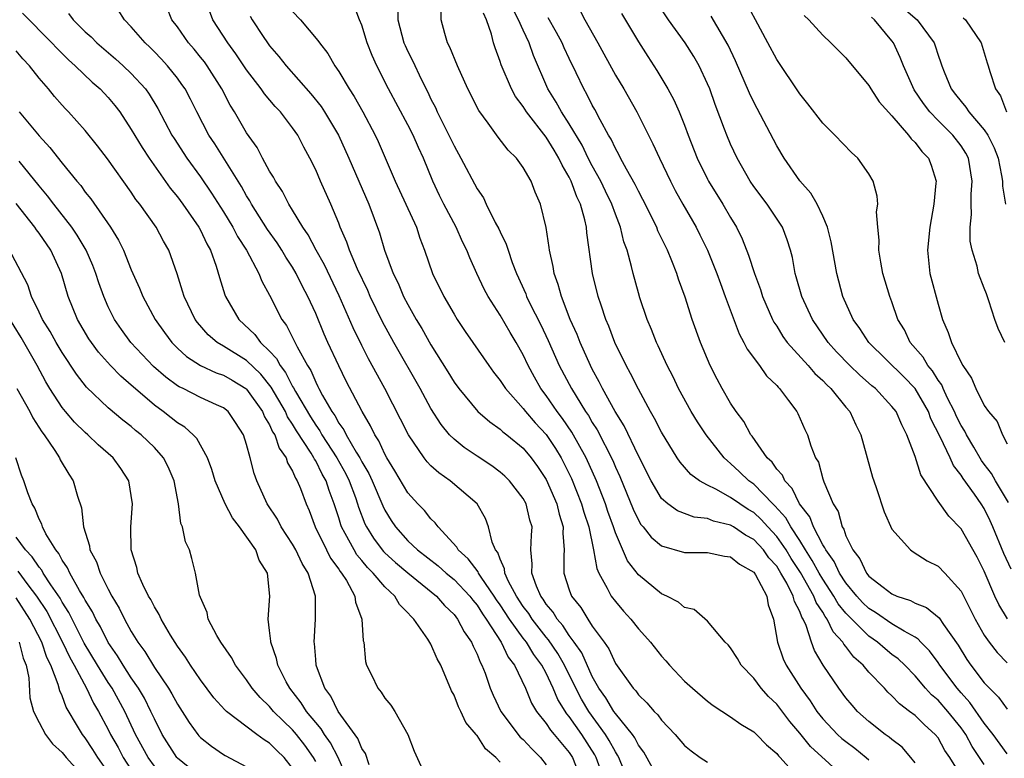
# Model space of a CAD drawing. Units: inches. Extents: x 2514000 to 2517000, y 1539000 to 1542000.
# Drawn here: x 2514183 to 2514269, y 1540427 to 1540491 of the extents above; entities that cross this region are included whole.
import ezdxf

# ---------------------------------------------------------------- set-up
doc = ezdxf.new("R2010")
doc.units = ezdxf.units.IN
doc.header["$MEASUREMENT"] = 0
doc.layers.add('LD25141539_2ft', color=92, linetype='Continuous')

msp = doc.modelspace()

# ---------------------------------------------------------------- linework, layer by layer
at = {"layer": 'LD25141539_2ft'}
for points, elevation in [([(2514269.033, 1540439.032), (2514268.266, 1540440.266), (2514267.932, 1540441), (2514267, 1540443.173), (2514266.39, 1540444.39), (2514265, 1540446.845), (2514263.927, 1540447.927), (2514263, 1540449.232), (2514261.51, 1540451.51), (2514261, 1540453.113), (2514260.294, 1540455), (2514259.844, 1540455.844), (2514259.358, 1540457), (2514259, 1540457.458), (2514257.558, 1540459), (2514257.25, 1540459.249), (2514256.186, 1540460.186), (2514255.349, 1540461), (2514254.195, 1540462.195), (2514253.467, 1540463), (2514252.091, 1540465), (2514251.172, 1540467), (2514250.699, 1540468.699), (2514250.596, 1540469), (2514250.362, 1540470.362), (2514250.192, 1540471), (2514249.92, 1540471.92), (2514249.494, 1540473), (2514248.157, 1540475), (2514247, 1540476.55), (2514246.701, 1540477), (2514245.568, 1540479), (2514245, 1540480.212), (2514244.667, 1540481), (2514244.483, 1540481.517), (2514243.663, 1540483.663), (2514243.187, 1540485), (2514243, 1540485.447), (2514242.264, 1540487), (2514241.807, 1540487.807), (2514241.049, 1540489), (2514239.614, 1540491), (2514238.559, 1540492.559)], 6700), ([(2514183.569, 1540491.569), (2514186.118, 1540489), (2514186.533, 1540488.533), (2514187.538, 1540487.539), (2514188.143, 1540487), (2514189.596, 1540485.596), (2514190.305, 1540485), (2514191, 1540484.259), (2514191.571, 1540483.571), (2514192.002, 1540483), (2514193, 1540481.494), (2514193.93, 1540479.93), (2514194.537, 1540479), (2514196.378, 1540476.378), (2514197, 1540475.629), (2514197.468, 1540475), (2514198.864, 1540473), (2514199, 1540472.746), (2514199.552, 1540471.552), (2514199.869, 1540471), (2514200.368, 1540469.632), (2514200.653, 1540468.653), (2514201.129, 1540467.129), (2514201.184, 1540467), (2514202.319, 1540465), (2514203.708, 1540463.708), (2514204.22, 1540463), (2514205, 1540462.245), (2514205.601, 1540461.601), (2514205.903, 1540461), (2514206.388, 1540460.388), (2514207, 1540459.195), (2514207.078, 1540459.078), (2514207.24, 1540458.759), (2514208.541, 1540456.541), (2514209, 1540455.815), (2514209.345, 1540455.345), (2514209.532, 1540455), (2514210.829, 1540453), (2514211.61, 1540451.61), (2514211.907, 1540451), (2514212.441, 1540449.559), (2514212.634, 1540449), (2514212.714, 1540448.715), (2514213.268, 1540447.268), (2514213.398, 1540447), (2514214.012, 1540446.012), (2514214.779, 1540445), (2514214.878, 1540444.878), (2514215, 1540444.76), (2514215.92, 1540443.92), (2514217, 1540443.011), (2514219.484, 1540441), (2514220.187, 1540440.187), (2514221, 1540439.406), (2514221.316, 1540439), (2514221.884, 1540437.884), (2514222.514, 1540437), (2514222.648, 1540436.648), (2514223, 1540435.958), (2514223.263, 1540435.263), (2514223.427, 1540435), (2514223.7, 1540434.3), (2514224.143, 1540433), (2514224.398, 1540432.398), (2514225.074, 1540431), (2514226.754, 1540428.754), (2514227, 1540428.542), (2514227.739, 1540427.739), (2514228.512, 1540427), (2514229, 1540426.354)], 6730), ([(2514234.057, 1540425), (2514233.341, 1540427), (2514233.223, 1540427.223), (2514232.08, 1540429), (2514231, 1540430.564), (2514230.795, 1540430.795), (2514230.015, 1540432.015), (2514229.612, 1540433), (2514229, 1540434.3), (2514228.627, 1540435), (2514227.925, 1540435.925), (2514227.279, 1540437), (2514227, 1540437.359), (2514225.818, 1540439), (2514225, 1540440.252), (2514224.688, 1540440.688), (2514224.496, 1540441), (2514223.365, 1540442.634), (2514223.13, 1540443), (2514223.096, 1540443.096), (2514222.236, 1540444.236), (2514221.358, 1540445), (2514221.244, 1540445.244), (2514219.622, 1540447), (2514219.365, 1540447.365), (2514219, 1540447.703), (2514218.426, 1540448.426), (2514217.869, 1540449), (2514217, 1540449.964), (2514215.88, 1540451.88), (2514215.179, 1540453), (2514215, 1540453.316), (2514214.474, 1540454.474), (2514214.116, 1540455), (2514213.764, 1540455.764), (2514213.019, 1540457), (2514211.655, 1540459.655), (2514211, 1540460.982), (2514210.066, 1540463), (2514209.735, 1540463.735), (2514209, 1540465.506), (2514208.323, 1540467), (2514207.862, 1540467.862), (2514207.316, 1540469), (2514207, 1540469.531), (2514206.411, 1540470.411), (2514206.066, 1540471), (2514205.646, 1540471.646), (2514204.812, 1540472.813), (2514203.441, 1540475), (2514203.289, 1540475.289), (2514203, 1540475.737), (2514202.548, 1540476.547), (2514200.236, 1540480.235), (2514199.731, 1540481), (2514198.679, 1540483), (2514198.125, 1540484.125), (2514197.662, 1540485), (2514197.398, 1540485.398), (2514197, 1540485.928), (2514196.141, 1540487), (2514195.599, 1540487.599), (2514195, 1540488.22), (2514194.612, 1540488.612), (2514194.19, 1540489), (2514193, 1540490.397), (2514192.417, 1540491), (2514191.874, 1540491.874)], 6726), ([(2514236.097, 1540425), (2514235.291, 1540427), (2514235.197, 1540427.197), (2514235, 1540427.474), (2514234.474, 1540428.473), (2514234.142, 1540429), (2514232.689, 1540431), (2514232.058, 1540432.058), (2514231.577, 1540433), (2514230.601, 1540435), (2514230.014, 1540436.014), (2514229.208, 1540437.208), (2514229, 1540437.438), (2514227.783, 1540439), (2514227.48, 1540439.48), (2514227, 1540440.104), (2514226.41, 1540441), (2514225.733, 1540442.267), (2514225.404, 1540443), (2514225.378, 1540443.378), (2514225, 1540444.189), (2514224.791, 1540444.791), (2514224.612, 1540445), (2514224.312, 1540445.688), (2514224.005, 1540447), (2514223.725, 1540447.725), (2514222.995, 1540448.995), (2514220.664, 1540451), (2514219.68, 1540451.68), (2514219, 1540452.311), (2514218.66, 1540452.66), (2514218.403, 1540453), (2514217.055, 1540455), (2514214.997, 1540459), (2514213.589, 1540461.589), (2514213, 1540462.74), (2514212.262, 1540464.262), (2514211.046, 1540467.046), (2514209.753, 1540469.753), (2514209.047, 1540471), (2514208.347, 1540472.347), (2514207.886, 1540473), (2514207, 1540474.482), (2514206.673, 1540475), (2514206.107, 1540476.107), (2514205.505, 1540477), (2514205.342, 1540477.342), (2514205, 1540477.868), (2514204.376, 1540479), (2514203.907, 1540479.907), (2514203, 1540481.199), (2514201.959, 1540483), (2514201.587, 1540483.586), (2514200.843, 1540485), (2514199.582, 1540487), (2514199.341, 1540487.341), (2514199, 1540487.771), (2514198.45, 1540488.45), (2514197.965, 1540489), (2514197, 1540490.375), (2514196.527, 1540491), (2514196.096, 1540492.096)], 6724), ([(2514238.82, 1540425), (2514237.464, 1540427.464), (2514237, 1540428.068), (2514236.699, 1540428.699), (2514236.486, 1540429), (2514235, 1540430.818), (2514234.871, 1540431), (2514234.176, 1540432.176), (2514233.573, 1540433), (2514233, 1540434.019), (2514232.08, 1540436.08), (2514231.436, 1540437), (2514231, 1540437.593), (2514230.447, 1540438.447), (2514229.95, 1540439), (2514229.6, 1540439.6), (2514229, 1540440.303), (2514228.731, 1540440.731), (2514228.523, 1540441), (2514228.145, 1540441.856), (2514227.748, 1540443), (2514227.795, 1540443.795), (2514227.68, 1540445), (2514227.729, 1540446.272), (2514227.773, 1540447), (2514227.592, 1540447.592), (2514227.26, 1540449), (2514227, 1540449.475), (2514225.815, 1540451), (2514225.406, 1540451.406), (2514225, 1540451.758), (2514224.287, 1540452.287), (2514223, 1540453.129), (2514221.889, 1540453.889), (2514221, 1540454.612), (2514220.622, 1540455), (2514219.886, 1540455.886), (2514219, 1540457.269), (2514218.056, 1540459), (2514215.781, 1540463), (2514214.794, 1540464.794), (2514213.734, 1540467), (2514213.514, 1540467.514), (2514212.634, 1540469.366), (2514211.934, 1540471), (2514211.703, 1540471.704), (2514211.133, 1540473), (2514211, 1540473.359), (2514210.326, 1540475), (2514209.427, 1540477), (2514209, 1540477.991), (2514208.498, 1540479), (2514207.962, 1540479.961), (2514207.436, 1540481), (2514207, 1540481.624), (2514205.944, 1540483), (2514205.476, 1540483.476), (2514204.564, 1540484.564), (2514204.268, 1540485), (2514203, 1540486.65), (2514202.059, 1540488.059), (2514201.371, 1540489), (2514200.088, 1540491), (2514199.773, 1540491.772)], 6722), ([(2514207, 1540491.709), (2514207.682, 1540491), (2514209.197, 1540489.197), (2514209.319, 1540489), (2514210.062, 1540488.062), (2514210.663, 1540487), (2514211, 1540486.522), (2514211.896, 1540485), (2514212.344, 1540484.344), (2514213.092, 1540483), (2514214.164, 1540481), (2514214.434, 1540480.434), (2514215.908, 1540477), (2514217.736, 1540473), (2514218.047, 1540472.047), (2514218.454, 1540471), (2514219.142, 1540469), (2514220.116, 1540467), (2514221, 1540465.45), (2514221.275, 1540465), (2514221.962, 1540463.962), (2514222.623, 1540463), (2514224.016, 1540461), (2514224.435, 1540460.435), (2514225, 1540459.715), (2514225.455, 1540459), (2514227, 1540457.275), (2514227.208, 1540457), (2514228.04, 1540456.04), (2514229, 1540455.008), (2514229.802, 1540453.801), (2514230.284, 1540453), (2514230.532, 1540452.532), (2514231.191, 1540451.191), (2514232.074, 1540449), (2514232.271, 1540448.271), (2514232.698, 1540447), (2514233.104, 1540445), (2514233.382, 1540443.382), (2514233.562, 1540443), (2514234.301, 1540441.699), (2514234.639, 1540441), (2514235, 1540440.516), (2514235.693, 1540439.693), (2514236.337, 1540439), (2514237, 1540438.166), (2514237.561, 1540437.561), (2514238.042, 1540437), (2514239, 1540435.79), (2514239.38, 1540435.38), (2514239.704, 1540435), (2514241, 1540433.612), (2514241.679, 1540433), (2514243, 1540431.884), (2514243.5, 1540431.5), (2514245, 1540430.527), (2514245.885, 1540429.885), (2514247, 1540429.23), (2514247.244, 1540429), (2514248.107, 1540428.107), (2514249, 1540427.353), (2514249.148, 1540427.148), (2514249.302, 1540427), (2514251.082, 1540425)], 6718), ([(2514255.175, 1540425), (2514251.939, 1540427.939), (2514251, 1540429.105), (2514250.125, 1540430.124), (2514249, 1540431.623), (2514248.288, 1540432.288), (2514247.661, 1540433), (2514247, 1540433.885), (2514245.924, 1540435), (2514245.59, 1540435.59), (2514245, 1540436.513), (2514244.778, 1540436.778), (2514244.53, 1540437), (2514243, 1540438.817), (2514241.835, 1540439.835), (2514241, 1540440.001), (2514240.484, 1540440.484), (2514239.452, 1540441), (2514239, 1540441.201), (2514237, 1540442.829), (2514236.053, 1540444.053), (2514235, 1540446.481), (2514234.834, 1540447), (2514234.347, 1540448.347), (2514234.136, 1540449), (2514233.352, 1540451), (2514232.461, 1540453), (2514231.229, 1540455.229), (2514230.412, 1540456.412), (2514229.955, 1540457), (2514229, 1540458.401), (2514228.542, 1540459), (2514227.983, 1540459.983), (2514227.433, 1540461), (2514227, 1540461.918), (2514226.391, 1540463), (2514225.87, 1540463.87), (2514225, 1540465.382), (2514223.963, 1540467), (2514223.631, 1540467.631), (2514222.973, 1540469), (2514222.361, 1540470.361), (2514222.117, 1540471), (2514221.748, 1540471.748), (2514221.192, 1540473), (2514220.121, 1540475), (2514219.746, 1540475.746), (2514219.156, 1540477), (2514218.347, 1540479), (2514217.915, 1540479.915), (2514217.455, 1540481), (2514217, 1540481.877), (2514215.32, 1540485), (2514214.307, 1540487), (2514213.904, 1540487.904), (2514213.473, 1540489), (2514213, 1540490.528), (2514212.796, 1540491), (2514212.301, 1540492.301)], 6716), ([(2514216.119, 1540492.12), (2514216.117, 1540491), (2514216.657, 1540489), (2514216.759, 1540488.759), (2514217, 1540488.239), (2514217.423, 1540487.423), (2514218.149, 1540485.851), (2514218.722, 1540484.722), (2514219, 1540484.108), (2514219.38, 1540483.38), (2514219.541, 1540483), (2514220.074, 1540481.926), (2514220.559, 1540481), (2514221, 1540480.061), (2514221.606, 1540479), (2514223, 1540476.342), (2514223.548, 1540475.548), (2514223.801, 1540475), (2514224.581, 1540473.419), (2514224.877, 1540472.877), (2514225, 1540472.592), (2514225.531, 1540471.531), (2514225.685, 1540471), (2514226.057, 1540469.943), (2514226.429, 1540469), (2514227.225, 1540467.225), (2514227.301, 1540467), (2514227.564, 1540466.436), (2514228.523, 1540464.523), (2514229.168, 1540463.168), (2514230.138, 1540461), (2514231.186, 1540459), (2514232.422, 1540457), (2514232.661, 1540456.661), (2514233, 1540456.06), (2514233.421, 1540455.421), (2514234.767, 1540452.767), (2514235, 1540452.191), (2514235.378, 1540451.378), (2514236.54, 1540448.54), (2514237, 1540447.576), (2514237.219, 1540447.219), (2514237.415, 1540447), (2514238.104, 1540446.104), (2514239, 1540445.351), (2514241, 1540444.791), (2514243, 1540444.776), (2514244.467, 1540444.467), (2514245, 1540444.408), (2514245.781, 1540443.781), (2514247, 1540443.079), (2514247.16, 1540442.84), (2514248.129, 1540441), (2514248.252, 1540440.252), (2514248.712, 1540439), (2514249.068, 1540437), (2514249.568, 1540435.568), (2514249.81, 1540435), (2514251.082, 1540433), (2514251.901, 1540431.901), (2514252.473, 1540431), (2514253, 1540430.339), (2514254.275, 1540429), (2514254.654, 1540428.654), (2514255, 1540428.37), (2514255.79, 1540427.79), (2514256.767, 1540427), (2514257, 1540426.79)], 6714), ([(2514261, 1540426.525), (2514260.635, 1540427), (2514259.88, 1540427.88), (2514259, 1540428.544), (2514258.765, 1540428.765), (2514258.423, 1540429), (2514257, 1540430.132), (2514256.013, 1540431), (2514255.532, 1540431.532), (2514255, 1540432.171), (2514254.382, 1540433), (2514253.018, 1540435.018), (2514252.281, 1540436.281), (2514252.017, 1540437), (2514251.549, 1540438.451), (2514251.284, 1540439), (2514251.169, 1540439.169), (2514251, 1540439.649), (2514250.534, 1540440.534), (2514250.435, 1540441), (2514249.87, 1540442.13), (2514249.371, 1540443), (2514249, 1540443.584), (2514248.327, 1540444.327), (2514247.845, 1540445), (2514247, 1540445.912), (2514246.295, 1540446.295), (2514245.261, 1540447), (2514245, 1540447.16), (2514243.506, 1540447.506), (2514243, 1540447.723), (2514241.851, 1540447.851), (2514240.387, 1540448.387), (2514239.546, 1540449), (2514239, 1540449.477), (2514238.1, 1540451), (2514237, 1540453.17), (2514235.769, 1540455.769), (2514234.987, 1540457.013), (2514233.893, 1540459), (2514233.602, 1540459.602), (2514233, 1540460.681), (2514232.838, 1540461), (2514231.951, 1540463), (2514231.692, 1540463.692), (2514231.088, 1540465), (2514230.314, 1540467), (2514230.044, 1540468.044), (2514229.689, 1540469), (2514229.605, 1540469.605), (2514229.279, 1540471), (2514229.256, 1540471.256), (2514228.99, 1540472.99), (2514228.517, 1540475), (2514228.05, 1540476.05), (2514227.694, 1540477), (2514227, 1540478.191), (2514226.416, 1540479), (2514225.694, 1540479.694), (2514224.827, 1540480.827), (2514223.96, 1540482.041), (2514223.144, 1540483.144), (2514222.208, 1540485), (2514221.294, 1540487), (2514220.633, 1540488.633), (2514220.435, 1540489), (2514220.191, 1540489.81), (2514219.9, 1540491), (2514219.877, 1540491.877)], 6712), ([(2514265.255, 1540425), (2514264.014, 1540427), (2514263.599, 1540427.598), (2514263, 1540428.698), (2514262.761, 1540429), (2514261.816, 1540429.816), (2514261, 1540430.64), (2514260.531, 1540431), (2514259.644, 1540431.643), (2514259, 1540432.341), (2514258.65, 1540432.65), (2514258.342, 1540433), (2514257, 1540434.406), (2514256.503, 1540435), (2514255.697, 1540435.697), (2514255, 1540436.615), (2514254.819, 1540436.819), (2514254.73, 1540437), (2514253.897, 1540437.897), (2514253.387, 1540439), (2514253.214, 1540439.214), (2514253, 1540439.594), (2514252.432, 1540440.432), (2514252.231, 1540441), (2514251.059, 1540443.059), (2514250.261, 1540444.261), (2514249.806, 1540445), (2514249, 1540446.163), (2514248.226, 1540447), (2514247.652, 1540447.652), (2514247, 1540448.238), (2514246.521, 1540448.521), (2514245.786, 1540449), (2514245, 1540449.562), (2514243.729, 1540450.271), (2514243, 1540450.619), (2514242.309, 1540451), (2514241.546, 1540451.547), (2514240.62, 1540452.62), (2514240.373, 1540453), (2514239, 1540455.211), (2514238.407, 1540456.407), (2514238.06, 1540457), (2514237, 1540458.945), (2514236.321, 1540460.321), (2514235.934, 1540461), (2514234.956, 1540463), (2514234.432, 1540464.432), (2514234.184, 1540465), (2514233.759, 1540466.241), (2514233.519, 1540467), (2514233.029, 1540469), (2514232.524, 1540472.524), (2514232.487, 1540473), (2514232.357, 1540473.643), (2514231.969, 1540475), (2514231.643, 1540475.643), (2514231.17, 1540477), (2514231, 1540477.341), (2514230.373, 1540478.373), (2514230.101, 1540479), (2514229.678, 1540479.678), (2514229, 1540480.825), (2514227.292, 1540483), (2514227, 1540483.465), (2514226.334, 1540484.334), (2514225.974, 1540485), (2514225.087, 1540487.086), (2514225, 1540487.378), (2514224.568, 1540488.568), (2514224.427, 1540489), (2514224.257, 1540489.743), (2514223.826, 1540491), (2514223.569, 1540491.569)], 6710), ([(2514267, 1540426.376), (2514265.96, 1540427.96), (2514265.396, 1540429), (2514265, 1540429.556), (2514263.842, 1540431), (2514263, 1540431.962), (2514262.43, 1540432.43), (2514261.919, 1540433), (2514261, 1540434.086), (2514260.105, 1540435), (2514259.542, 1540435.542), (2514259, 1540435.945), (2514258.418, 1540436.418), (2514257.748, 1540437), (2514257, 1540437.51), (2514255.248, 1540439.248), (2514255, 1540439.515), (2514254.336, 1540440.336), (2514253.963, 1540441), (2514253, 1540442.462), (2514252.678, 1540443), (2514252.089, 1540444.089), (2514251.492, 1540445), (2514251, 1540445.81), (2514250.213, 1540447), (2514249.788, 1540447.788), (2514248.844, 1540448.844), (2514248.671, 1540449), (2514247, 1540450.699), (2514246.581, 1540451), (2514245.782, 1540451.782), (2514245, 1540452.514), (2514244.721, 1540452.721), (2514244.445, 1540453), (2514242.879, 1540455), (2514242.117, 1540456.117), (2514241.577, 1540457), (2514240.484, 1540459), (2514240.009, 1540460.009), (2514239.496, 1540461), (2514238.709, 1540462.709), (2514238.561, 1540463), (2514238.126, 1540464.126), (2514237.755, 1540465), (2514237.13, 1540466.87), (2514237, 1540467.299), (2514236.537, 1540469), (2514236.408, 1540469.592), (2514236.018, 1540471), (2514235.742, 1540471.742), (2514235.451, 1540473), (2514235, 1540474.134), (2514234.694, 1540475), (2514234.134, 1540476.134), (2514233.727, 1540477), (2514233, 1540478.317), (2514232.649, 1540479), (2514232.112, 1540480.112), (2514231, 1540481.978), (2514230.332, 1540483), (2514229.865, 1540483.865), (2514229.148, 1540485), (2514227.899, 1540487.899), (2514227.519, 1540489), (2514227, 1540490.087), (2514226.603, 1540491), (2514226.055, 1540492.055)], 6708), ([(2514231.89, 1540491.89), (2514232.354, 1540491), (2514233.47, 1540489), (2514235, 1540486.208), (2514235.73, 1540485), (2514236.855, 1540483), (2514238.249, 1540480.249), (2514238.818, 1540479), (2514239.774, 1540477), (2514240.194, 1540476.194), (2514240.856, 1540475), (2514242.007, 1540473), (2514242.341, 1540472.341), (2514242.986, 1540471), (2514243.795, 1540469), (2514244.111, 1540468.111), (2514244.541, 1540467), (2514245.744, 1540463.744), (2514246.155, 1540463), (2514246.426, 1540462.426), (2514247.493, 1540461), (2514248.116, 1540460.116), (2514249, 1540459.259), (2514249.114, 1540459.114), (2514249.245, 1540459), (2514250.019, 1540457.981), (2514250.733, 1540457), (2514250.83, 1540456.83), (2514251.45, 1540455.45), (2514251.674, 1540455), (2514251.973, 1540454.027), (2514252.373, 1540453), (2514252.611, 1540452.611), (2514253, 1540451.177), (2514253.084, 1540450.916), (2514253.903, 1540449), (2514254.328, 1540448.328), (2514254.682, 1540447), (2514254.814, 1540446.814), (2514255, 1540446.24), (2514255.593, 1540445), (2514256.218, 1540444.218), (2514256.783, 1540443), (2514257, 1540442.734), (2514258.228, 1540441.773), (2514259, 1540441.19), (2514259.411, 1540441), (2514260.606, 1540440.606), (2514261, 1540440.386), (2514262.007, 1540440.007), (2514263.1, 1540439.1), (2514263.477, 1540438.523), (2514264.745, 1540436.745), (2514265.501, 1540435.501), (2514265.847, 1540435), (2514267, 1540433.487), (2514267.449, 1540433), (2514268.23, 1540432.23), (2514269, 1540431.185)], 6704), ([(2514235.54, 1540491.54), (2514237, 1540489.098), (2514237.816, 1540487.816), (2514238.612, 1540486.612), (2514239.546, 1540485), (2514240.059, 1540484.059), (2514240.525, 1540483), (2514241, 1540481.851), (2514241.317, 1540481), (2514242.104, 1540479), (2514243, 1540477.173), (2514243.091, 1540477), (2514244.332, 1540475), (2514245, 1540473.84), (2514245.507, 1540473), (2514245.992, 1540471.992), (2514246.566, 1540470.566), (2514247.062, 1540469), (2514247.593, 1540467.593), (2514247.779, 1540467), (2514248.642, 1540465), (2514248.761, 1540464.761), (2514249, 1540464.405), (2514249.534, 1540463.534), (2514249.916, 1540463), (2514251.723, 1540461), (2514252.31, 1540460.31), (2514253, 1540459.692), (2514253.334, 1540459.334), (2514253.697, 1540459), (2514255, 1540457.39), (2514255.335, 1540457), (2514255.853, 1540455.853), (2514256.294, 1540455), (2514257.322, 1540451.322), (2514257.424, 1540451), (2514257.66, 1540450.34), (2514258.316, 1540448.317), (2514259, 1540446.819), (2514260.609, 1540445), (2514260.837, 1540444.837), (2514262.057, 1540444.057), (2514263, 1540443.6), (2514263.584, 1540443), (2514265, 1540441.433), (2514265.82, 1540439.82), (2514266.213, 1540439), (2514267, 1540437.618), (2514267.426, 1540437), (2514268.117, 1540436.117), (2514269, 1540435.199)], 6702), ([(2514269.108, 1540449.108), (2514267.977, 1540451), (2514267.633, 1540451.633), (2514267, 1540452.449), (2514266.769, 1540452.77), (2514266.092, 1540453.908), (2514265.467, 1540455), (2514265.318, 1540455.318), (2514265, 1540455.796), (2514264.593, 1540456.593), (2514264.416, 1540457), (2514263.82, 1540458.18), (2514263.445, 1540459), (2514263.32, 1540459.32), (2514263, 1540459.742), (2514262.529, 1540460.529), (2514262.115, 1540461), (2514261.719, 1540461.719), (2514260.592, 1540463), (2514260.087, 1540464.087), (2514259.517, 1540465), (2514259, 1540466.526), (2514258.824, 1540467), (2514258.219, 1540469), (2514258.022, 1540469.978), (2514257.853, 1540471), (2514257.892, 1540471.892), (2514257.763, 1540473), (2514257.671, 1540474.329), (2514257.763, 1540475), (2514257.703, 1540475.702), (2514257.372, 1540477), (2514257, 1540477.628), (2514256.034, 1540479), (2514255.493, 1540479.493), (2514254.037, 1540481), (2514253, 1540482.027), (2514251.711, 1540483.711), (2514251, 1540484.571), (2514249, 1540487.549), (2514248.237, 1540489), (2514247.156, 1540491), (2514246.393, 1540492.393)], 6696), ([(2514259.999, 1540492), (2514261.179, 1540491), (2514262.647, 1540489), (2514262.749, 1540488.748), (2514263, 1540487.921), (2514263.252, 1540487.252), (2514263.321, 1540487), (2514263.519, 1540486.481), (2514264.146, 1540485), (2514264.526, 1540484.526), (2514265, 1540483.9), (2514265.418, 1540483.418), (2514265.669, 1540483), (2514267, 1540481.453), (2514267.306, 1540481), (2514267.878, 1540479.878), (2514268.221, 1540479), (2514268.508, 1540477.492), (2514268.58, 1540477), (2514268.576, 1540476.576), (2514268.84, 1540475)], 6690), ([(2514187.537, 1540491.537), (2514187.959, 1540491), (2514189, 1540489.968), (2514189.513, 1540489.513), (2514189.999, 1540489), (2514191.619, 1540487.619), (2514192.298, 1540487), (2514193, 1540486.333), (2514194.229, 1540485), (2514194.549, 1540484.549), (2514195.306, 1540483.306), (2514196.529, 1540481), (2514196.708, 1540480.708), (2514197.816, 1540479), (2514199, 1540477.377), (2514199.97, 1540475.97), (2514201, 1540474.346), (2514201.812, 1540473), (2514202.211, 1540472.211), (2514202.987, 1540471), (2514204.064, 1540469), (2514204.326, 1540468.326), (2514205, 1540467.119), (2514206.069, 1540465), (2514206.479, 1540464.479), (2514207.388, 1540462.612), (2514208.284, 1540461), (2514208.572, 1540460.572), (2514209, 1540459.551), (2514209.196, 1540459.196), (2514209.282, 1540459), (2514209.585, 1540458.415), (2514210.401, 1540457), (2514210.655, 1540456.655), (2514211, 1540456.015), (2514211.429, 1540455.429), (2514211.63, 1540455), (2514212.502, 1540453.498), (2514212.82, 1540453), (2514213, 1540452.649), (2514213.622, 1540451.622), (2514213.905, 1540451), (2514214.821, 1540448.821), (2514215, 1540448.454), (2514215.552, 1540447.552), (2514215.914, 1540447), (2514217, 1540445.799), (2514217.844, 1540445), (2514219.629, 1540443.629), (2514220.323, 1540443), (2514221, 1540442.443), (2514222.38, 1540441), (2514222.641, 1540440.641), (2514223, 1540440.216), (2514223.463, 1540439.464), (2514223.795, 1540439), (2514225.088, 1540437), (2514225.698, 1540435.698), (2514226.241, 1540435), (2514227.196, 1540433), (2514227.721, 1540431.721), (2514228.153, 1540431), (2514229, 1540429.938), (2514229.364, 1540429.364), (2514229.688, 1540429), (2514231, 1540427.425), (2514231.275, 1540427), (2514232.076, 1540425)], 6728), ([(2514203.31, 1540491.31), (2514203.494, 1540491), (2514204.441, 1540489.56), (2514204.812, 1540489), (2514205, 1540488.744), (2514205.81, 1540487.811), (2514206.425, 1540487), (2514208.567, 1540484.566), (2514209.474, 1540483.474), (2514209.777, 1540483), (2514210.965, 1540481), (2514211.877, 1540479), (2514213.602, 1540475), (2514214.523, 1540472.523), (2514214.98, 1540471), (2514215.724, 1540469), (2514216.146, 1540468.146), (2514216.63, 1540467), (2514217, 1540466.288), (2514217.726, 1540465), (2514218.208, 1540464.208), (2514219, 1540462.785), (2514220.457, 1540460.457), (2514221, 1540459.561), (2514221.407, 1540459), (2514223.078, 1540457), (2514224.104, 1540456.104), (2514225, 1540455.493), (2514225.248, 1540455.248), (2514225.569, 1540455), (2514227, 1540453.82), (2514227.687, 1540453), (2514228.24, 1540452.24), (2514229, 1540451.11), (2514229.92, 1540449), (2514230.118, 1540448.118), (2514230.48, 1540447), (2514230.454, 1540446.454), (2514230.563, 1540445), (2514230.533, 1540444.533), (2514230.533, 1540443), (2514231, 1540441.544), (2514231.193, 1540441), (2514232.002, 1540440.002), (2514232.597, 1540439), (2514233, 1540438.399), (2514234.02, 1540437), (2514234.423, 1540436.423), (2514235, 1540435.153), (2514236.542, 1540433), (2514236.771, 1540432.771), (2514237, 1540432.44), (2514237.743, 1540431.743), (2514238.362, 1540431), (2514238.69, 1540430.69), (2514239, 1540430.242), (2514240.184, 1540429), (2514241, 1540428.043), (2514241.563, 1540427.563), (2514242.367, 1540427), (2514243, 1540426.587)], 6720), ([(2514269, 1540427.318), (2514267.778, 1540429), (2514267, 1540429.985), (2514265.768, 1540431.768), (2514265, 1540432.591), (2514264.643, 1540433), (2514263.148, 1540435), (2514263, 1540435.231), (2514262.26, 1540436.26), (2514261.51, 1540437), (2514261.271, 1540437.271), (2514261, 1540437.434), (2514260.05, 1540437.95), (2514259, 1540438.593), (2514257.576, 1540439.576), (2514257, 1540439.917), (2514256.454, 1540440.454), (2514255.949, 1540441), (2514255, 1540442.138), (2514254.441, 1540443), (2514253.99, 1540443.99), (2514253.249, 1540445), (2514253.188, 1540445.188), (2514253, 1540445.453), (2514252.187, 1540447), (2514251.87, 1540447.87), (2514250.986, 1540449), (2514250.34, 1540450.34), (2514249.694, 1540451), (2514249.492, 1540451.492), (2514249, 1540452.023), (2514248.605, 1540452.605), (2514248.177, 1540453), (2514246.86, 1540454.86), (2514246.742, 1540455), (2514246.136, 1540456.136), (2514245.476, 1540457), (2514245, 1540457.73), (2514244.265, 1540459), (2514243.821, 1540459.821), (2514243.221, 1540461), (2514242.383, 1540463), (2514241.669, 1540465), (2514241.053, 1540466.947), (2514240.488, 1540468.488), (2514240.334, 1540469), (2514239.912, 1540470.088), (2514239.528, 1540471), (2514239.347, 1540471.347), (2514238.697, 1540472.697), (2514238.587, 1540473), (2514237.396, 1540475.396), (2514237, 1540476.122), (2514236.714, 1540476.714), (2514235.959, 1540478.041), (2514235.45, 1540479), (2514235.304, 1540479.304), (2514235, 1540479.834), (2514234.637, 1540480.637), (2514234.416, 1540481), (2514233.682, 1540482.318), (2514233.219, 1540483.219), (2514233, 1540483.596), (2514232.535, 1540484.535), (2514232.25, 1540485), (2514231.596, 1540486.404), (2514231, 1540487.635), (2514230.566, 1540488.566), (2514230.387, 1540489), (2514229.895, 1540489.895), (2514229.162, 1540491.162)], 6706), ([(2514269.342, 1540443.342), (2514268.708, 1540444.708), (2514267.756, 1540447), (2514267.523, 1540447.523), (2514267, 1540448.594), (2514266.743, 1540449), (2514266.165, 1540449.835), (2514265.186, 1540451.187), (2514265, 1540451.496), (2514264.337, 1540452.338), (2514264.047, 1540453), (2514263.183, 1540454.818), (2514262.381, 1540456.381), (2514262.165, 1540457), (2514261.018, 1540459.018), (2514260.021, 1540460.021), (2514256.991, 1540463), (2514256.208, 1540464.207), (2514255.631, 1540465), (2514254.742, 1540467), (2514254.217, 1540469), (2514253.728, 1540471.728), (2514253.404, 1540473), (2514253, 1540473.967), (2514252.509, 1540475), (2514251.968, 1540475.968), (2514251, 1540477.04), (2514249.635, 1540479), (2514249, 1540480.071), (2514247, 1540483.851), (2514246.633, 1540484.633), (2514245.428, 1540487.428), (2514244.796, 1540488.796), (2514243.312, 1540491.312)], 6698), ([(2514251.376, 1540491.376), (2514251.788, 1540491), (2514253, 1540489.657), (2514253.699, 1540489), (2514255, 1540487.696), (2514257, 1540485.295), (2514257.171, 1540485), (2514257.89, 1540483.89), (2514259, 1540482.655), (2514260.424, 1540481), (2514260.66, 1540480.66), (2514261, 1540480.347), (2514261.586, 1540479.586), (2514262.168, 1540479), (2514262.395, 1540478.395), (2514262.822, 1540477), (2514262.817, 1540476.817), (2514262.633, 1540475), (2514262.274, 1540473), (2514262.07, 1540471), (2514262.285, 1540469), (2514263, 1540466.327), (2514263.391, 1540465), (2514263.874, 1540463.874), (2514264.157, 1540463), (2514265, 1540461.275), (2514265.149, 1540461), (2514265.904, 1540459.904), (2514266.278, 1540459), (2514267, 1540457.547), (2514267.383, 1540457), (2514268.141, 1540456.141), (2514268.578, 1540455), (2514269, 1540454.205)], 6694), ([(2514268.788, 1540463), (2514268.21, 1540464.211), (2514267.913, 1540465), (2514267.391, 1540466.609), (2514267.212, 1540467.212), (2514267, 1540467.714), (2514266.507, 1540469), (2514266.378, 1540469.622), (2514265.947, 1540471), (2514265.783, 1540471.783), (2514265.791, 1540473), (2514265.902, 1540474.098), (2514265.857, 1540475), (2514265.866, 1540475.866), (2514265.953, 1540477), (2514265.635, 1540479), (2514265.415, 1540479.414), (2514265, 1540480.063), (2514264.294, 1540481), (2514263, 1540482.273), (2514262.286, 1540483), (2514261.727, 1540483.727), (2514260.927, 1540484.927), (2514259.986, 1540487), (2514259.714, 1540487.714), (2514259.138, 1540489), (2514259, 1540489.186), (2514257.491, 1540491), (2514257.215, 1540491.215)], 6692), ([(2514265.173, 1540491.173), (2514265.366, 1540491), (2514266.728, 1540489), (2514267.256, 1540487.256), (2514267.354, 1540487), (2514267.493, 1540486.507), (2514267.98, 1540485), (2514268.408, 1540484.408), (2514268.948, 1540483)], 6688), ([(2514225, 1540426.589), (2514224.628, 1540427), (2514223.733, 1540427.733), (2514223, 1540428.893), (2514222.942, 1540428.943), (2514222.915, 1540429), (2514222.028, 1540430.029), (2514221.578, 1540431), (2514221.383, 1540431.383), (2514221, 1540432.392), (2514220.787, 1540432.787), (2514219.849, 1540435), (2514219.547, 1540435.547), (2514219, 1540436.822), (2514218.73, 1540437.27), (2514217.526, 1540439), (2514217.244, 1540439.244), (2514217, 1540439.551), (2514216.273, 1540440.273), (2514215.861, 1540441), (2514215, 1540441.799), (2514213.997, 1540443), (2514213.49, 1540443.49), (2514213, 1540444.099), (2514212.58, 1540444.58), (2514212.324, 1540445), (2514211.567, 1540446.434), (2514211.243, 1540447), (2514211.176, 1540447.176), (2514211, 1540447.8), (2514210.616, 1540449), (2514210.161, 1540450.161), (2514209.904, 1540451), (2514209.567, 1540451.567), (2514209, 1540452.722), (2514208.885, 1540452.885), (2514208.84, 1540453), (2514208.61, 1540453.39), (2514207.344, 1540455.344), (2514207, 1540455.921), (2514206.562, 1540456.562), (2514206.368, 1540457), (2514205.128, 1540459.128), (2514204.242, 1540460.242), (2514203, 1540461.441), (2514201, 1540462.684), (2514200.459, 1540463), (2514199.67, 1540463.67), (2514198.736, 1540464.736), (2514198.545, 1540465), (2514197.577, 1540467), (2514197.454, 1540467.454), (2514196.966, 1540468.965), (2514196.267, 1540471), (2514195.801, 1540471.801), (2514195.165, 1540473), (2514193.734, 1540475), (2514193.407, 1540475.407), (2514193, 1540476.031), (2514190.942, 1540478.942), (2514190.073, 1540480.073), (2514189, 1540481.388), (2514187.553, 1540483), (2514187.278, 1540483.278), (2514187, 1540483.589), (2514186.349, 1540484.349), (2514185.82, 1540485), (2514185, 1540485.949), (2514184.17, 1540487), (2514183.599, 1540487.599), (2514183, 1540488.299)], 6732), ([(2514183.275, 1540483), (2514185, 1540480.928), (2514185.93, 1540479.93), (2514187, 1540478.551), (2514188.267, 1540477), (2514188.612, 1540476.612), (2514189, 1540476.058), (2514189.48, 1540475.48), (2514191.186, 1540473), (2514191.884, 1540471.884), (2514192.313, 1540471), (2514193, 1540469.3), (2514193.711, 1540467.712), (2514193.991, 1540467), (2514195.076, 1540465), (2514195.871, 1540463.871), (2514196.51, 1540463), (2514197, 1540462.505), (2514197.779, 1540461.779), (2514198.997, 1540460.997), (2514200.376, 1540460.376), (2514201, 1540460.176), (2514201.739, 1540459.739), (2514202.936, 1540459), (2514203, 1540458.947), (2514204.371, 1540457), (2514204.55, 1540456.55), (2514205, 1540455.859), (2514205.264, 1540455.264), (2514205.444, 1540455), (2514205.821, 1540453.821), (2514206.424, 1540453), (2514206.554, 1540452.554), (2514207, 1540451.827), (2514207.234, 1540451.234), (2514207.398, 1540451), (2514207.674, 1540450.326), (2514208.175, 1540449), (2514208.433, 1540448.433), (2514208.958, 1540447), (2514209.942, 1540445), (2514210.296, 1540444.296), (2514211, 1540443.344), (2514211.131, 1540443.13), (2514211.244, 1540443), (2514211.664, 1540442.337), (2514212.394, 1540441), (2514212.464, 1540440.464), (2514213.013, 1540439), (2514213.122, 1540437.122), (2514213.162, 1540437), (2514213.319, 1540435.319), (2514213.413, 1540435), (2514213.835, 1540434.166), (2514214.393, 1540433), (2514214.678, 1540432.677), (2514215, 1540432.138), (2514215.523, 1540431.523), (2514215.879, 1540431), (2514216.988, 1540428.988), (2514217.554, 1540427.553), (2514218.7, 1540425)], 6734), ([(2514213.646, 1540426.354), (2514213.334, 1540427.334), (2514213, 1540427.78), (2514212.642, 1540428.642), (2514210.959, 1540431), (2514210.316, 1540432.316), (2514209.792, 1540433), (2514209.067, 1540434.933), (2514209.047, 1540435), (2514209, 1540435.492), (2514208.882, 1540436.883), (2514208.857, 1540437), (2514208.992, 1540439), (2514208.989, 1540441), (2514208.359, 1540443), (2514207.825, 1540443.825), (2514207.287, 1540445), (2514207, 1540445.515), (2514206.014, 1540447), (2514205.672, 1540447.672), (2514204.802, 1540449), (2514203.889, 1540451), (2514203.648, 1540451.648), (2514203.312, 1540453), (2514203, 1540454.14), (2514202.735, 1540455), (2514202.054, 1540456.054), (2514201.414, 1540457), (2514201, 1540457.344), (2514200.406, 1540457.593), (2514199, 1540458.224), (2514197.489, 1540459), (2514197.152, 1540459.152), (2514197, 1540459.251), (2514195.993, 1540459.993), (2514194.93, 1540460.93), (2514192.971, 1540463), (2514192.142, 1540464.142), (2514191.543, 1540465), (2514191, 1540466.102), (2514190.605, 1540467), (2514190.185, 1540468.185), (2514189.935, 1540469), (2514189.669, 1540469.669), (2514189.08, 1540471), (2514188.308, 1540472.308), (2514187.832, 1540473), (2514186.287, 1540475), (2514185.74, 1540475.74), (2514185, 1540476.6), (2514183.277, 1540478.723)], 6736), ([(2514211.805, 1540425), (2514210.949, 1540427), (2514210.272, 1540428.272), (2514209.753, 1540429), (2514209.478, 1540429.478), (2514209, 1540430.021), (2514208.196, 1540431), (2514207.747, 1540431.747), (2514206.749, 1540433), (2514206.448, 1540433.552), (2514205.711, 1540435), (2514205.596, 1540435.596), (2514205.099, 1540437), (2514205.101, 1540437.101), (2514205, 1540438.016), (2514204.873, 1540439), (2514205.023, 1540441), (2514204.81, 1540443), (2514204.103, 1540444.103), (2514203.798, 1540445), (2514202.398, 1540447), (2514201.794, 1540447.794), (2514201.145, 1540449), (2514200.282, 1540451), (2514199.991, 1540451.991), (2514199.61, 1540453), (2514198.678, 1540454.679), (2514198.36, 1540455), (2514197.641, 1540455.641), (2514197, 1540456.018), (2514196.462, 1540456.462), (2514195.776, 1540457), (2514195, 1540457.57), (2514193.154, 1540459.154), (2514193, 1540459.303), (2514192.079, 1540460.079), (2514191.19, 1540461), (2514190.156, 1540462.156), (2514189.534, 1540463), (2514189.321, 1540463.321), (2514188.318, 1540465), (2514187.519, 1540467), (2514186.939, 1540469), (2514186.009, 1540471), (2514185, 1540472.483), (2514184.773, 1540472.773), (2514184.626, 1540473), (2514183, 1540475.062)], 6738), ([(2514209, 1540426.644), (2514208.818, 1540427), (2514208.066, 1540428.066), (2514207.335, 1540429), (2514207, 1540429.402), (2514206.166, 1540430.166), (2514205.346, 1540431), (2514205, 1540431.421), (2514204.186, 1540432.186), (2514203.477, 1540433), (2514203, 1540433.727), (2514202.042, 1540435), (2514201.685, 1540435.685), (2514200.756, 1540437), (2514200.414, 1540437.586), (2514199.679, 1540439), (2514199.579, 1540439.579), (2514199, 1540440.868), (2514198.924, 1540441.076), (2514198.557, 1540443), (2514198.254, 1540444.254), (2514198.036, 1540445), (2514197.699, 1540445.699), (2514197.456, 1540447), (2514197.309, 1540447.309), (2514197.094, 1540449), (2514196.722, 1540451), (2514196.21, 1540452.21), (2514195.803, 1540453), (2514195, 1540453.885), (2514193.849, 1540455), (2514193.377, 1540455.377), (2514193, 1540455.704), (2514192.271, 1540456.271), (2514191, 1540457.344), (2514189.12, 1540459.12), (2514188.239, 1540460.239), (2514187, 1540462.121), (2514186.475, 1540463), (2514185.95, 1540463.95), (2514185.282, 1540465), (2514185, 1540465.628), (2514184.344, 1540467), (2514184.012, 1540468.012), (2514182.636, 1540470.636)], 6740), ([(2514207, 1540426.064), (2514206.265, 1540427), (2514205.616, 1540427.616), (2514205, 1540428.234), (2514204.525, 1540428.525), (2514203.884, 1540429), (2514201.25, 1540431), (2514201.117, 1540431.117), (2514200.168, 1540432.168), (2514199, 1540433.726), (2514198.131, 1540435), (2514197.695, 1540435.695), (2514197, 1540436.645), (2514196.402, 1540437.598), (2514195.59, 1540439), (2514195.414, 1540439.414), (2514195, 1540440.06), (2514194.692, 1540440.692), (2514194.498, 1540441), (2514193.996, 1540442.004), (2514193.564, 1540443), (2514193.468, 1540443.468), (2514192.998, 1540445), (2514192.961, 1540447), (2514193.098, 1540449), (2514192.797, 1540451), (2514192.078, 1540452.078), (2514191.429, 1540453), (2514190.134, 1540454.134), (2514189.222, 1540455), (2514189, 1540455.188), (2514188.083, 1540456.083), (2514187.292, 1540457), (2514187, 1540457.359), (2514185.936, 1540459), (2514185.586, 1540459.586), (2514184.826, 1540461), (2514183.446, 1540463.446), (2514181.612, 1540466.388)], 6742), ([(2514183.078, 1540459), (2514184.194, 1540457), (2514184.465, 1540456.464), (2514185.244, 1540455.244), (2514185.439, 1540455), (2514186.372, 1540453.628), (2514186.764, 1540453), (2514186.834, 1540452.834), (2514187.567, 1540451.567), (2514187.969, 1540451), (2514188.323, 1540449.677), (2514188.665, 1540448.665), (2514188.841, 1540447), (2514189.369, 1540445.369), (2514189.408, 1540445), (2514189.982, 1540443.982), (2514190.295, 1540443), (2514191, 1540441.611), (2514191.321, 1540441), (2514191.954, 1540439.954), (2514192.416, 1540439), (2514193, 1540437.938), (2514193.57, 1540437), (2514194.182, 1540436.182), (2514195, 1540434.808), (2514196.238, 1540433), (2514196.53, 1540432.53), (2514197, 1540431.613), (2514198.02, 1540430.02), (2514198.76, 1540429), (2514198.871, 1540428.871), (2514199, 1540428.732), (2514199.969, 1540427.969), (2514201, 1540427.261), (2514201.159, 1540427.159), (2514203, 1540426.18)], 6744), ([(2514199, 1540425.326), (2514197, 1540426.95), (2514196.955, 1540427), (2514195.687, 1540429), (2514195, 1540430.338), (2514194.701, 1540431), (2514194.136, 1540432.136), (2514193.615, 1540433), (2514193, 1540433.899), (2514192.285, 1540435), (2514191.812, 1540435.812), (2514191, 1540436.963), (2514190.327, 1540438.327), (2514189.925, 1540439), (2514189.631, 1540439.631), (2514189, 1540440.658), (2514188.889, 1540440.889), (2514188.516, 1540441.484), (2514187.657, 1540443), (2514187.464, 1540443.464), (2514187, 1540444.126), (2514186.699, 1540444.699), (2514186.438, 1540445), (2514185.599, 1540446.401), (2514185.299, 1540447), (2514185.236, 1540447.236), (2514185, 1540447.681), (2514184.627, 1540448.627), (2514184.4, 1540449), (2514184.028, 1540449.972), (2514183.676, 1540451), (2514183.485, 1540451.485), (2514182.996, 1540453)], 6746), ([(2514195, 1540426.233), (2514194.451, 1540427), (2514193.375, 1540429), (2514192.433, 1540431), (2514191.326, 1540433), (2514191, 1540433.492), (2514190.071, 1540435), (2514188.925, 1540436.925), (2514187.858, 1540439), (2514187.58, 1540439.58), (2514187, 1540440.483), (2514186.821, 1540440.821), (2514186.022, 1540441.978), (2514185.36, 1540443), (2514185.236, 1540443.236), (2514185, 1540443.508), (2514184.405, 1540444.405), (2514183.807, 1540445), (2514183, 1540446.11)], 6748), ([(2514183.152, 1540443.152), (2514184.029, 1540441.971), (2514184.785, 1540441), (2514185.661, 1540439.661), (2514187.033, 1540437), (2514187.661, 1540435.661), (2514188.038, 1540435), (2514189.102, 1540433), (2514189.718, 1540431.718), (2514190.149, 1540431), (2514191, 1540429.41), (2514191.198, 1540429), (2514191.851, 1540427.851), (2514192.295, 1540427), (2514193, 1540425.919)], 6750), ([(2514191, 1540425.719), (2514190.093, 1540427), (2514189.676, 1540427.676), (2514189, 1540428.696), (2514188.754, 1540429), (2514188.424, 1540429.576), (2514187.354, 1540431.354), (2514187, 1540432.342), (2514186.789, 1540432.789), (2514186.669, 1540433.331), (2514186.031, 1540435), (2514185.681, 1540435.681), (2514185.241, 1540437), (2514184.197, 1540439), (2514183, 1540440.85)], 6752), ([(2514183.272, 1540437), (2514183.605, 1540435.605), (2514183.864, 1540435), (2514184.099, 1540433.901), (2514184.185, 1540432.185), (2514184.509, 1540431), (2514185, 1540430.03), (2514185.548, 1540429), (2514186.171, 1540428.171), (2514187, 1540427.436), (2514187.351, 1540427), (2514189, 1540425.174)], 6754)]:
    msp.add_lwpolyline(points, dxfattribs=dict(at, elevation=elevation))

doc.saveas('drawing.dxf')
